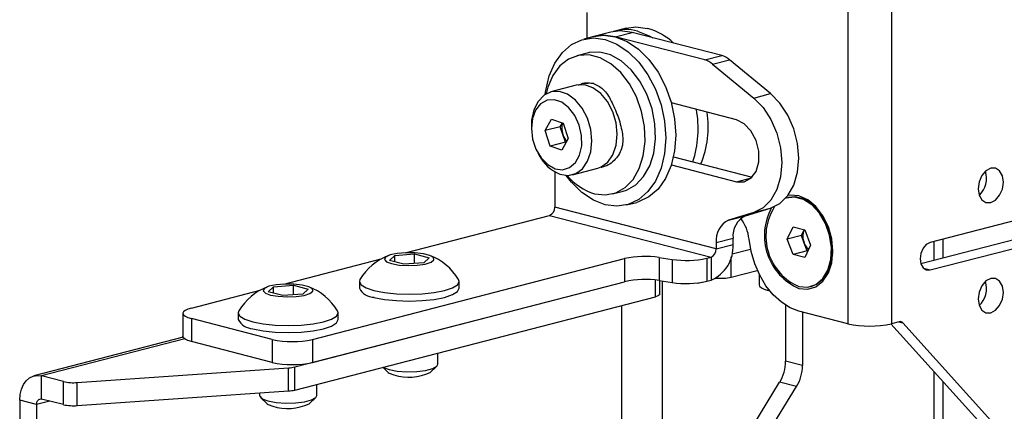
# Paper-space layout 'Sheet4' of a CAD drawing. Units: inches. Extents: x 5 to 165, y 2 to 108.
# Drawn here: x 107 to 111, y 40 to 42 of the extents above; entities that cross this region are included whole.
import ezdxf

# ---------------------------------------------------------------- set-up
doc = ezdxf.new("R2010")
doc.units = ezdxf.units.IN
doc.header["$MEASUREMENT"] = 0

psp = doc.layouts.new('Sheet4')

# ---------------------------------------------------------------- linework, layer by layer
at = {"color": 7, "linetype": 'Continuous', "lineweight": 25, "ltscale": 10}
for p, q in [((110.5919, 80.2553), (110.5919, 40.6067)), ((110.784, 80.2553), (110.784, 40.6067)), ((109.4505, 41.857), (109.4505, 41.9707)), ((109.4802, 41.8647), (109.436, 41.8532)), ((109.5542, 41.8838), (109.4802, 41.8647)), ((109.5741, 41.8639), (109.6481, 41.883)), ((109.9664, 41.7623), (109.5741, 41.8639)), ((109.6217, 41.9013), (109.5775, 41.8899)), ((110.0404, 41.7815), (109.6481, 41.883)), ((109.4517, 41.7927), (109.4057, 41.7808)), ((109.9664, 41.7623), (110.0404, 41.7815)), ((110.0002, 41.7444), (110.0742, 41.7635)), ((110.0002, 41.7444), (110.1806, 41.5957)), ((110.2545, 41.6148), (110.0742, 41.7635)), ((109.4035, 41.6512), (109.2925, 41.6224)), ((109.4343, 41.6596), (109.4301, 41.6585)), ((109.4796, 41.6614), (109.4341, 41.6573)), ((110.1806, 41.5957), (110.2545, 41.6148)), ((110.1045, 41.5002), (109.82, 41.5738)), ((109.2069, 41.4752), (109.2069, 41.4639)), ((109.2666, 41.4526), (109.2948, 41.5035)), ((109.2948, 41.5035), (109.3457, 41.4861)), ((109.3331, 41.4698), (109.3427, 41.4871)), ((109.3457, 41.4861), (109.3685, 41.4178)), ((109.3331, 41.4698), (109.2666, 41.4526)), ((109.2894, 41.3844), (109.2666, 41.4526)), ((109.3445, 41.4357), (109.3331, 41.4698)), ((109.3559, 41.4016), (109.3445, 41.4357)), ((109.3559, 41.4016), (109.2894, 41.3844)), ((109.3685, 41.4178), (109.3404, 41.367)), ((109.3589, 41.4005), (109.3559, 41.4016)), ((109.2347, 41.3565), (109.2402, 41.3466)), ((109.3404, 41.367), (109.2894, 41.3844)), ((109.8295, 41.338), (110.1737, 41.2489)), ((109.309, 41.2725), (109.309, 41.1175)), ((109.3865, 41.2594), (109.4975, 41.2881)), ((109.5125, 41.2915), (109.5167, 41.2926)), ((109.82, 41.3022), (110.1045, 41.2285)), ((109.5623, 41.1758), (109.6083, 41.1877)), ((109.6239, 41.1272), (109.6681, 41.1386)), ((110.3317, 41.1594), (110.3282, 41.1584)), ((110.0161, 40.9345), (109.309, 41.1175)), ((110.1806, 41.0937), (110.0707, 41.0599)), ((110.1446, 41.0791), (110.2545, 41.1128)), ((110.1806, 41.0937), (110.2545, 41.1128)), ((110.4848, 41.0781), (110.4608, 41.106)), ((111.4834, 41.1002), (110.9531, 40.963)), ((108.6539, 40.9178), (109.2869, 41.0816)), ((109.2869, 41.0816), (109.994, 40.8986)), ((110.0707, 41.0599), (110.1446, 41.0791)), ((110.3275, 40.977), (110.3531, 41.0308)), ((110.3531, 41.0308), (110.4041, 41.0176)), ((110.3891, 40.9929), (110.4011, 41.0183)), ((110.4041, 41.0176), (110.4296, 40.9506)), ((110.0161, 40.9625), (110.0901, 40.9817)), ((110.0161, 40.9625), (110.0161, 40.9345)), ((110.0901, 40.9536), (110.0901, 40.9817)), ((110.3891, 40.9929), (110.3275, 40.977)), ((110.3531, 40.91), (110.3275, 40.977)), ((110.4018, 40.9594), (110.3891, 40.9929)), ((110.4146, 40.926), (110.4018, 40.9594)), ((110.912, 40.8699), (111.4095, 40.9986)), ((110.9531, 40.8422), (111.4834, 40.9795)), ((111.0093, 40.8951), (111.0093, 40.9775)), ((110.0161, 40.9345), (110.0901, 40.9536)), ((110.0855, 40.9127), (110.1665, 40.9337)), ((110.4146, 40.926), (110.3531, 40.91)), ((110.4296, 40.9506), (110.4041, 40.8968)), ((110.4176, 40.9252), (110.4146, 40.926)), ((110.5195, 40.8793), (110.5269, 40.9153)), ((108.1236, 40.7805), (108.5498, 40.8908)), ((108.2483, 40.5383), (109.615, 40.892)), ((108.5853, 40.8839), (108.6086, 40.9064)), ((108.649, 40.8674), (108.5853, 40.8839)), ((108.6086, 40.9064), (108.6956, 40.9124)), ((108.6086, 40.8778), (108.6086, 40.9064)), ((108.736, 40.8734), (108.649, 40.8674)), ((108.6956, 40.9124), (108.7593, 40.8959)), ((108.6956, 40.8706), (108.6956, 40.9124)), ((108.7593, 40.8959), (108.736, 40.8734)), ((109.615, 40.892), (109.615, 40.7909)), ((109.7659, 40.8971), (109.8239, 40.8885)), ((109.7659, 40.8971), (109.7659, 40.7961)), ((109.8239, 40.8885), (109.8239, 40.7874)), ((109.9748, 40.8936), (109.994, 40.8986)), ((109.9748, 40.8936), (109.9748, 40.7926)), ((109.994, 40.8986), (109.994, 40.7975)), ((110.4041, 40.8968), (110.3531, 40.91)), ((110.0821, 40.8108), (110.1963, 40.8404)), ((108.1715, 40.4173), (109.615, 40.7909)), ((108.2483, 40.4372), (109.615, 40.7909)), ((108.4538, 40.7923), (108.4538, 40.7624)), ((108.8908, 40.7624), (108.8908, 40.7923)), ((109.7659, 40.7961), (109.8239, 40.7874)), ((109.7689, 40.7365), (109.7689, 40.7956)), ((109.7804, 38.4493), (109.7804, 40.7939)), ((109.9533, 40.7881), (109.9351, 40.7834)), ((109.9351, 40.7834), (109.9351, 40.7856)), ((109.9748, 40.7926), (109.994, 40.7975)), ((110.0242, 40.8065), (110.0065, 40.8019)), ((110.2037, 40.8246), (110.2037, 40.7778)), ((107.718, 40.6755), (108.0195, 40.7536)), ((108.055, 40.7466), (108.0783, 40.7691)), ((108.1187, 40.7301), (108.055, 40.7466)), ((108.0783, 40.7691), (108.1653, 40.7751)), ((108.0783, 40.7406), (108.0783, 40.7691)), ((108.1653, 40.7751), (108.229, 40.7587)), ((108.1653, 40.7333), (108.1653, 40.7751)), ((108.229, 40.7587), (108.2057, 40.7361)), ((110.2504, 40.7512), (110.2434, 40.7529)), ((110.429, 40.7692), (110.4325, 40.7701)), ((108.2057, 40.7361), (108.1187, 40.7301)), ((108.1715, 40.3163), (109.7506, 40.725)), ((109.6036, 38.5732), (109.6036, 40.687)), ((110.3199, 40.688), (110.3199, 40.4423)), ((110.5919, 40.6067), (110.3786, 40.662)), ((110.3939, 40.658), (110.3939, 40.4232)), ((107.6814, 40.6526), (107.6814, 40.5516)), ((108.0715, 40.5383), (107.718, 40.6298)), ((107.718, 40.6298), (107.718, 40.5287)), ((107.9235, 40.6551), (107.9235, 40.6251)), ((108.3605, 40.6251), (108.3605, 40.6551)), ((110.8177, 40.6155), (110.784, 40.6067)), ((111.2358, 40.1022), (110.7808, 40.606)), ((111.3098, 40.083), (110.8333, 40.6107)), ((107.6824, 40.5475), (107.0284, 40.3783)), ((108.0715, 40.4372), (107.718, 40.5287)), ((108.0715, 40.5383), (108.0715, 40.4372)), ((108.2483, 40.5383), (108.2483, 40.4372)), ((108.7973, 40.4289), (108.7973, 40.4783)), ((110.3939, 40.4232), (110.3199, 40.4423)), ((107.2186, 40.349), (108.1435, 40.4132)), ((108.1435, 40.3121), (108.1435, 40.4132)), ((108.1715, 40.3163), (108.1715, 40.4173)), ((108.5565, 40.4159), (108.5805, 40.3936)), ((108.7641, 40.3936), (108.7927, 40.4202)), ((107.1582, 40.3532), (107.0625, 40.378)), ((107.0625, 40.2769), (107.0625, 40.378)), ((107.1582, 40.2522), (107.1582, 40.3532)), ((107.2186, 40.248), (107.2186, 40.349)), ((107.2186, 40.248), (108.1435, 40.3121)), ((108.267, 40.2916), (108.267, 40.341)), ((110.0893, 40.0176), (110.294, 40.3503)), ((110.1633, 39.9985), (110.368, 40.3311)), ((110.368, 40.3311), (110.294, 40.3503)), ((111.0093, 39.8466), (111.0093, 40.353)), ((107.0404, 40.2525), (106.9664, 40.2716)), ((106.9664, 40.2716), (106.9664, 38.1192)), ((107.1582, 40.2522), (107.0625, 40.2769)), ((108.017, 40.3033), (108.017, 40.2916)), ((108.0215, 40.283), (108.0502, 40.2563)), ((108.2337, 40.2563), (108.2624, 40.283)), ((107.0404, 40.2525), (107.0404, 38.1001))]:
    psp.add_line(p, q, dxfattribs=at)
at = {"color": 8, "linetype": 'Continuous', "lineweight": 25, "ltscale": 10}
for p, q in [((110.1045, 41.2285), (110.1704, 41.2456)), ((110.9695, 40.9672), (110.9695, 40.8848)), ((110.0821, 40.8108), (110.0821, 40.8993)), ((110.9238, 40.8498), (110.9531, 40.8422)), ((109.7506, 40.725), (109.7506, 40.798)), ((110.2434, 40.76), (110.2434, 40.7529)), ((110.8162, 40.6151), (110.8333, 40.6107)), ((107.6894, 40.5402), (107.0625, 40.378)), ((110.9695, 40.3971), (110.9695, 39.9177)), ((107.0987, 40.2676), (107.0404, 40.2525))]:
    psp.add_line(p, q, dxfattribs=at)
at = {"color": 7, "linetype": 'Continuous', "lineweight": 25, "ltscale": 10, "flags": 128}
for points in [[(109.6217, 41.9013), (109.6639, 41.9069), (109.7157, 41.9005)], [(109.4802, 41.8647), (109.5224, 41.8703), (109.5741, 41.8639)], [(109.5741, 41.8639), (109.5224, 41.8703), (109.4802, 41.8647)], [(109.6481, 41.883), (109.5964, 41.8894), (109.5542, 41.8838)], [(109.5741, 41.8639), (109.6259, 41.8435), (109.6756, 41.81), (109.7215, 41.7647), (109.7616, 41.7092), (109.7946, 41.6458), (109.8191, 41.5768), (109.8342, 41.505), (109.8393, 41.433), (109.8342, 41.3637), (109.8191, 41.2996), (109.7946, 41.2433), (109.7616, 41.197), (109.7215, 41.1623), (109.6756, 41.1407), (109.6681, 41.1386)], [(109.6715, 41.889), (109.7232, 41.8687), (109.7394, 41.8594)], [(109.2677, 41.6118), (109.2699, 41.6282), (109.285, 41.6922), (109.3095, 41.7485), (109.3425, 41.7949), (109.3826, 41.8295), (109.4285, 41.8511), (109.4782, 41.8588), (109.53, 41.8524)], [(109.53, 41.8524), (109.5817, 41.8321), (109.6314, 41.7986), (109.6773, 41.7532), (109.7175, 41.6978), (109.7504, 41.6344), (109.7749, 41.5654), (109.79, 41.4936), (109.7951, 41.4216), (109.79, 41.3522), (109.7749, 41.2882), (109.7504, 41.2319), (109.7175, 41.1855), (109.6773, 41.1509), (109.6314, 41.1293), (109.5817, 41.1215), (109.53, 41.128), (109.4782, 41.1483), (109.4285, 41.1818), (109.3826, 41.2271), (109.3596, 41.2567)], [(109.484, 41.1765), (109.5315, 41.1712), (109.5768, 41.1803), (109.6177, 41.2034), (109.6524, 41.2393), (109.6792, 41.2864), (109.6969, 41.3424), (109.7046, 41.4049), (109.7021, 41.4707), (109.6893, 41.5369), (109.6669, 41.6004), (109.636, 41.6581), (109.5979, 41.7075), (109.5545, 41.7461), (109.5079, 41.7722), (109.4601, 41.7846), (109.4134, 41.7826), (109.3701, 41.7664), (109.332, 41.7368), (109.3011, 41.695), (109.2787, 41.6432), (109.271, 41.6137)], [(109.6083, 41.1877), (109.6227, 41.1922), (109.6637, 41.2153), (109.6984, 41.2512), (109.7252, 41.2983), (109.7429, 41.3543), (109.7506, 41.4167), (109.748, 41.4826), (109.7352, 41.5488), (109.7129, 41.6123), (109.6819, 41.67), (109.6439, 41.7194), (109.6005, 41.758), (109.5538, 41.7841), (109.5061, 41.7965), (109.4594, 41.7945), (109.4517, 41.7927)], [(109.4975, 41.2881), (109.5124, 41.2935), (109.5418, 41.3146), (109.5643, 41.3473), (109.5784, 41.389), (109.5831, 41.4368), (109.5779, 41.4869), (109.5632, 41.5358), (109.5402, 41.5797), (109.5106, 41.6156), (109.4764, 41.6405), (109.4404, 41.6528), (109.4051, 41.6515), (109.4035, 41.6512)], [(109.3315, 41.2622), (109.3675, 41.2566), (109.4014, 41.2647), (109.4307, 41.2859), (109.4533, 41.3186), (109.4674, 41.3603), (109.4721, 41.408), (109.4669, 41.4582), (109.4522, 41.507), (109.4292, 41.551), (109.3995, 41.5868), (109.3654, 41.6118), (109.3294, 41.6241), (109.2941, 41.6228), (109.2622, 41.608), (109.236, 41.5809), (109.2175, 41.5433), (109.208, 41.4982), (109.2069, 41.4752)], [(110.2545, 41.1128), (110.2953, 41.1335), (110.3297, 41.1679), (110.3556, 41.2143), (110.3718, 41.2701), (110.3773, 41.332), (110.3718, 41.3969), (110.3556, 41.461), (110.3297, 41.5208), (110.2953, 41.573), (110.2545, 41.6148)], [(109.3109, 41.2861), (109.3437, 41.2816), (109.3743, 41.2907), (109.3998, 41.3127), (109.418, 41.3456), (109.4272, 41.3865), (109.4267, 41.4317), (109.4166, 41.4772), (109.3976, 41.5189), (109.3715, 41.5533), (109.3406, 41.5771), (109.3077, 41.5883), (109.2757, 41.586), (109.2473, 41.5702), (109.2252, 41.5425), (109.2114, 41.5052), (109.2069, 41.4617), (109.2123, 41.4158), (109.227, 41.3717), (109.2498, 41.3332), (109.2786, 41.3038), (109.3109, 41.2861)], [(110.1806, 41.5957), (110.2214, 41.5539), (110.2557, 41.5017), (110.2817, 41.4418), (110.2979, 41.3777), (110.3034, 41.3129), (110.2979, 41.2509), (110.2817, 41.1952), (110.2557, 41.1488), (110.2214, 41.1143), (110.1806, 41.0937)], [(110.1045, 41.2285), (110.1385, 41.2279), (110.1684, 41.2438), (110.1906, 41.2742), (110.2024, 41.3154), (110.2024, 41.3626), (110.1906, 41.41), (110.1684, 41.4519), (110.1385, 41.4832), (110.1045, 41.5002)], [(111.2183, 41.1372), (111.2394, 41.1485), (111.2573, 41.1694), (111.2693, 41.197), (111.2735, 41.227), (111.2693, 41.2548), (111.2573, 41.2762), (111.2394, 41.2879), (111.2183, 41.2882), (111.1971, 41.2769), (111.1792, 41.2559), (111.1672, 41.2284), (111.163, 41.1984), (111.1672, 41.1706), (111.1792, 41.1492), (111.1971, 41.1375), (111.2183, 41.1372)], [(110.3786, 40.7696), (110.4169, 40.7669), (110.4524, 40.7788), (110.4825, 40.8044), (110.5048, 40.8418), (110.5178, 40.8883), (110.5204, 40.9403), (110.5125, 40.9942), (110.4947, 41.0457), (110.4683, 41.0912), (110.4352, 41.1273), (110.3979, 41.1512), (110.3592, 41.1612), (110.3219, 41.1566), (110.3174, 41.1549)], [(110.3786, 40.761), (110.417, 40.7579), (110.4528, 40.7689), (110.4836, 40.7932), (110.5072, 40.8291), (110.522, 40.8742), (110.5271, 40.9254), (110.522, 40.9792), (110.5072, 41.0319), (110.4836, 41.0801), (110.4528, 41.1203), (110.417, 41.1498), (110.3786, 41.1666), (110.3401, 41.1697), (110.3297, 41.168)], [(110.4325, 40.7701), (110.456, 40.7797), (110.486, 40.8053), (110.5083, 40.8427), (110.5213, 40.8892), (110.5239, 40.9413), (110.5161, 40.9951), (110.4983, 41.0466), (110.4718, 41.0921), (110.4388, 41.1282), (110.4015, 41.1521), (110.3628, 41.1621), (110.3317, 41.1594)], [(110.4814, 41.0835), (110.4813, 41.0836), (110.4781, 41.0859)], [(110.3786, 40.662), (110.3394, 40.6769), (110.3014, 40.7009), (110.2659, 40.7333), (110.2339, 40.7731), (110.2066, 40.8188), (110.1847, 40.8692), (110.169, 40.9226), (110.1599, 40.9773)], [(110.9531, 40.963), (110.9362, 40.954), (110.9219, 40.9372), (110.9123, 40.9151), (110.9089, 40.8911), (110.9123, 40.8689), (110.9219, 40.8518), (110.9362, 40.8424), (110.9531, 40.8422)], [(108.5951, 40.8699), (108.6282, 40.864), (108.6673, 40.8616), (108.707, 40.8631), (108.7421, 40.8681), (108.7677, 40.8761), (108.7805, 40.886), (108.7787, 40.8964), (108.7624, 40.9059), (108.734, 40.9132), (108.6973, 40.9174), (108.6572, 40.9179), (108.6191, 40.9146), (108.5883, 40.9079), (108.5687, 40.8989), (108.5632, 40.8886), (108.5724, 40.8785), (108.5951, 40.8699)], [(110.5248, 40.9053), (110.5255, 40.9066), (110.5266, 40.909)], [(108.4565, 40.8011), (108.4538, 40.7923), (108.4613, 40.7777), (108.4831, 40.7641), (108.5178, 40.7523)], [(108.5178, 40.7523), (108.5631, 40.7434), (108.6158, 40.7377), (108.6723, 40.7358), (108.7289, 40.7377), (108.7816, 40.7434), (108.8268, 40.7523), (108.8615, 40.7641), (108.8834, 40.7777), (108.8908, 40.7923), (108.8881, 40.8011)], [(111.2183, 40.6543), (111.2394, 40.6655), (111.2573, 40.6865), (111.2693, 40.7141), (111.2735, 40.744), (111.2693, 40.7718), (111.2573, 40.7932), (111.2394, 40.8049), (111.2183, 40.8052), (111.1971, 40.794), (111.1792, 40.773), (111.1672, 40.7454), (111.163, 40.7154), (111.1672, 40.6876), (111.1792, 40.6663), (111.1971, 40.6545), (111.2183, 40.6543)], [(108.0647, 40.7326), (108.0978, 40.7268), (108.1369, 40.7244), (108.1767, 40.7258), (108.2118, 40.7309), (108.2374, 40.7389), (108.2502, 40.7487), (108.2483, 40.7591), (108.2321, 40.7686), (108.2037, 40.776), (108.167, 40.7802), (108.1269, 40.7806), (108.0888, 40.7773), (108.0579, 40.7707), (108.0384, 40.7616), (108.0328, 40.7513), (108.042, 40.7412), (108.0647, 40.7326)], [(108.5178, 40.7224), (108.5631, 40.7134), (108.6158, 40.7078), (108.6723, 40.7058), (108.7289, 40.7078), (108.7816, 40.7134), (108.8268, 40.7224), (108.8615, 40.7341), (108.8834, 40.7477), (108.8908, 40.7624)], [(110.2037, 40.7778), (110.2063, 40.7709), (110.214, 40.7643), (110.2265, 40.7583), (110.2434, 40.7529)], [(109.7689, 40.7365), (109.7677, 40.7333), (109.7642, 40.7303), (109.7584, 40.7275), (109.7506, 40.725)], [(107.718, 40.6755), (107.7024, 40.6706), (107.6909, 40.665), (107.6838, 40.659), (107.6814, 40.6526), (107.6838, 40.6463), (107.6909, 40.6403), (107.7024, 40.6347), (107.718, 40.6298)], [(107.9261, 40.6639), (107.9235, 40.6551), (107.9309, 40.6404), (107.9527, 40.6268), (107.9875, 40.6151)], [(107.9875, 40.6151), (108.0327, 40.6061), (108.0854, 40.6004), (108.142, 40.5985), (108.1985, 40.6004), (108.2512, 40.6061), (108.2965, 40.6151), (108.3312, 40.6268), (108.353, 40.6404), (108.3605, 40.6551), (108.3578, 40.6639)], [(107.9875, 40.5851), (108.0327, 40.5761), (108.0854, 40.5705), (108.142, 40.5686), (108.1985, 40.5705), (108.2512, 40.5761), (108.2965, 40.5851), (108.3312, 40.5968), (108.353, 40.6105), (108.3605, 40.6251)], [(107.718, 40.5287), (107.7024, 40.5336), (107.6909, 40.5392), (107.6838, 40.5453), (107.6814, 40.5516)], [(108.5574, 40.4162), (108.559, 40.4152), (108.5839, 40.406)], [(108.5839, 40.406), (108.6195, 40.3996), (108.6614, 40.3967), (108.7047, 40.3976), (108.744, 40.4024), (108.7747, 40.4103), (108.793, 40.4205), (108.7973, 40.4289)], [(106.9664, 40.2716), (106.9683, 40.2967), (106.9737, 40.3199), (106.9826, 40.3403), (106.9945, 40.3571), (107.0091, 40.3697), (107.0257, 40.3775), (107.0437, 40.3803), (107.0625, 40.378)], [(108.5805, 40.3936), (108.5843, 40.3907), (108.605, 40.3827)], [(107.0404, 40.2525), (107.0408, 40.2583), (107.0421, 40.2636), (107.0441, 40.2683), (107.0468, 40.2721), (107.0502, 40.275), (107.054, 40.2768), (107.0582, 40.2775), (107.0625, 40.2769)], [(108.017, 40.2916), (108.0175, 40.2888), (108.0287, 40.278), (108.0536, 40.2688)], [(108.0536, 40.2688), (108.0891, 40.2623), (108.1311, 40.2594), (108.1743, 40.2604), (108.2137, 40.2651), (108.2444, 40.2731), (108.2627, 40.2833), (108.267, 40.2916)], [(108.0502, 40.2563), (108.054, 40.2535), (108.0746, 40.2455)]]:
    psp.add_lwpolyline(points, dxfattribs=at)
at = {"color": 7, "linetype": 'Continuous', "lineweight": 25, "ltscale": 100}
for centre, radius, start, end in [((109.623, 41.7132), 0.1824, 74.5964, 108.2377), ((109.6375, 41.63), 0.2816, 47.0568, 73.8837), ((110.0167, 41.696), 0.0887, 49.5842, 74.5204), ((109.9427, 41.6769), 0.0887, 49.5842, 74.5204), ((109.4829, 41.4608), 0.4543, 341.4442, 10.7555), ((109.5481, 41.4702), 0.4333, 337.8609, 8.3601), ((109.4218, 41.4629), 0.0819, 162.9543, 199.3635), ((109.4198, 41.4597), 0.079, 197.6895, 222.9139), ((109.3984, 41.4261), 0.1771, 206.7007, 247.801), ((111.0976, 41.2439), 0.1022, 313.8353, 17.5578), ((109.5559, 41.4155), 0.2497, 219.5461, 253.2526), ((109.2724, 41.1152), 0.0366, 293.255, 3.5251), ((110.4805, 40.9926), 0.2531, 151.3281, 246.253), ((110.474, 40.9901), 0.2403, 147.9206, 246.6108), ((110.1108, 40.9735), 0.0953, 114.9059, 186.5928), ((110.1848, 40.9926), 0.0953, 114.9059, 186.5928), ((109.9876, 40.9608), 0.173, 5.4572, 38.157), ((110.4758, 40.9897), 0.08, 159.05, 202.2654), ((110.4732, 40.9853), 0.0759, 199.9316, 225.8103), ((109.9311, 40.9438), 0.1592, 293.255, 3.5251), ((109.9795, 40.9322), 0.0366, 293.255, 3.5251), ((108.6723, 40.6699), 0.2526, 111.0216, 148.7005), ((108.6723, 40.6699), 0.2526, 31.2995, 68.9784), ((109.7044, 40.4838), 0.4179, 81.545, 102.3581), ((109.8853, 41.3018), 0.4179, 261.545, 282.3581), ((109.7044, 40.3827), 0.4179, 81.545, 102.3581), ((109.8853, 41.2008), 0.4179, 261.545, 282.3581), ((110.0377, 41.0106), 0.2046, 264.0554, 282.5192), ((111.0978, 40.7609), 0.102, 313.1737, 17.8047), ((108.142, 40.5326), 0.2526, 111.0216, 148.7005), ((108.142, 40.5326), 0.2526, 31.2995, 68.9784), ((108.5193, 40.796), 0.0736, 207.1532, 268.8488), ((107.989, 40.6587), 0.0736, 207.1532, 268.8488), ((110.8217, 40.6007), 0.0153, 40.7042, 105.162), ((110.6879, 41.0372), 0.441, 257.4196, 282.5804), ((108.1599, 40.9343), 0.4058, 257.4196, 282.5804), ((110.1414, 40.4429), 0.1786, 328.7613, 359.831), ((108.1599, 40.8333), 0.4058, 257.4196, 282.5804), ((108.1341, 40.5715), 0.1586, 273.3761, 283.6215), ((110.2153, 40.4237), 0.1786, 328.7613, 359.831), ((108.6708, 40.5903), 0.2177, 252.4056, 295.3792), ((107.2022, 40.551), 0.2026, 257.4444, 274.6213), ((108.1341, 40.4705), 0.1586, 273.3761, 283.6215), ((107.2022, 40.4499), 0.2026, 257.4444, 274.6213), ((108.1404, 40.453), 0.2177, 252.4056, 295.3792)]:
    psp.add_arc(centre, radius, start, end, dxfattribs=at)
at = {"color": 7, "linetype": 'Continuous', "lineweight": 25, "ltscale": 10}
for points, knots in [([(109.4139, 41.6517), (109.4158, 41.6529), (109.4345, 41.6653), (109.456, 41.6627), (109.4753, 41.6603)], [0, 0, 0, 0, 0.100922, 1, 1, 1, 1]), ([(109.4753, 41.6603), (109.4914, 41.6532), (109.5238, 41.6388), (109.5567, 41.5854), (109.5864, 41.517), (109.607, 41.4461), (109.6094, 41.3787), (109.5777, 41.3249), (109.5384, 41.2953), (109.5161, 41.294), (109.5126, 41.2938)], [0, 0, 0, 0, 0.138527, 0.279153, 0.41664, 0.556454, 0.696268, 0.833755, 0.974381, 1, 1, 1, 1])]:
    psp.add_open_spline(points, degree=3, knots=knots, dxfattribs=at)

doc.saveas('drawing.dxf')
